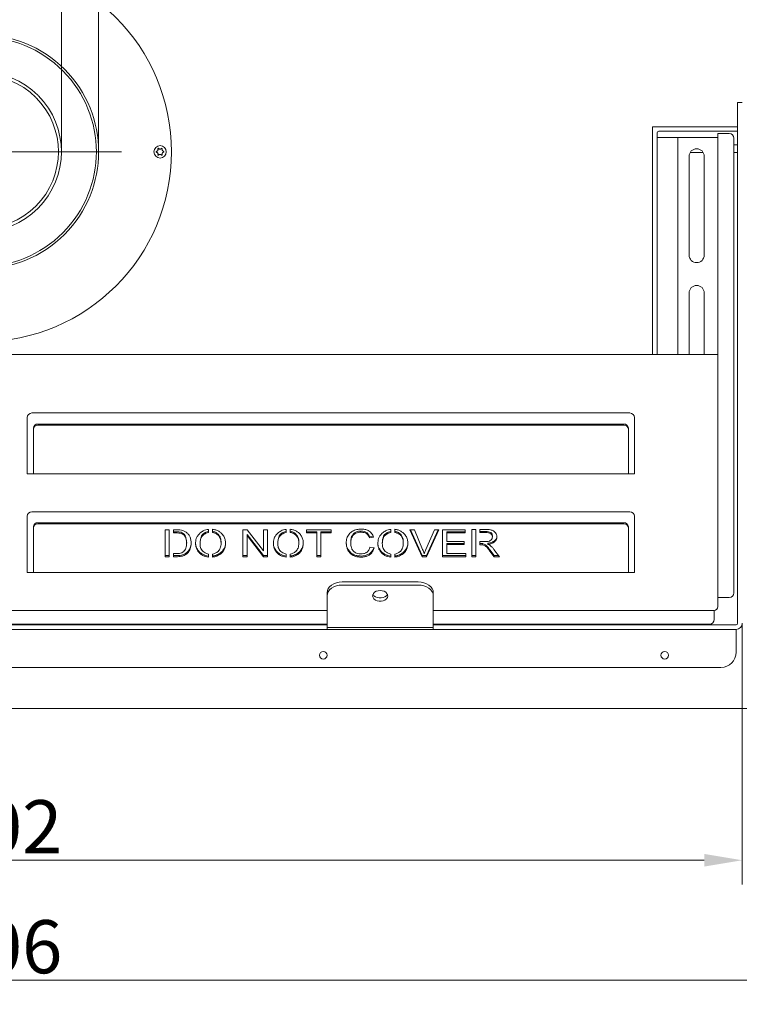
# Model space of a CAD drawing. Extents: x -3642 to -1173, y -1132 to 1307.
# Drawn here: x -2948 to -2474, y -1132 to -484 of the extents above; entities that cross this region are included whole.
import ezdxf

# ---------------------------------------------------------------- set-up
doc = ezdxf.new("R2010")
doc.units = 0
doc.header["$LTSCALE"] = 5
doc.layers.add('LAYER14', color=30, linetype='Continuous')
doc.layers.add('SLD-0', color=7, linetype='Continuous')
doc.styles.add('Brunner 2014', font='arial.ttf', dxfattribs={"height": 35})
doc.dimstyles.new('Brunner 2014', dxfattribs={"dimscale": 5, "dimtxt": 35, "dimasz": 5, "dimexe": 3.175, "dimexo": 0, "dimgap": 0.762, "dimtad": 1, "dimdec": 0, "dimrnd": 1e-08, "dimtxsty": 'Brunner 2014', "dimcen": 0.09, "dimdle": 10, "dimclrd": 7, "dimclre": 7, "dimclrt": 7, "dimadec": 1, "dimazin": 2, "dimtfac": 0.666667, "dimtdec": 0, "dimtmove": 0, "dimatfit": 3, "dimldrblk": 'Filled-1', "dimfxl": 1, "dimtolj": 1, "dimlwd": 5, "dimlwe": 5, "dimarcsym": 0})

# ---------------------------------------------------------------- blocks, each defined once
blk = doc.blocks.new('*D72')
at = {"layer": 'Defpoints', "color": 0, "lineweight": 5, "transparency": 16777216}
for p in [(-2920.49, -318.79), (-3025.49, -570.77), (-2920.49, -570.77)]:
    blk.add_point(p, dxfattribs=at)
at = {"layer": 'SLD-0', "color": 7, "linetype": 'Continuous', "lineweight": 5, "transparency": 16777216}
for p, q in [((-3025.49, -570.77), (-3025.49, -302.91)), ((-2920.49, -570.77), (-2920.49, -302.91)), ((-3000.49, -318.79), (-2945.49, -318.79)), ((-2920.49, -318.79), (-2608.32, -318.79))]:
    blk.add_line(p, q, dxfattribs=at)
at = {"layer": 'SLD-0', "color": 7, "lineweight": 5, "transparency": 16777216}
for points in [[(-3000.49, -314.62), (-3000.49, -322.95), (-3025.49, -318.79)], [(-2945.49, -314.62), (-2945.49, -322.95), (-2920.49, -318.79)]]:
    blk.add_solid(points, dxfattribs=at)
at = {"layer": 'SLD-0', "color": 7, "lineweight": 5, "transparency": 16777216, "insert": (-2736.37, -277.28), "char_height": 35, "attachment_point": 2, "style": 'Brunner 2014'}
blk.add_mtext('\\A1;%%c100/%%c130', dxfattribs=at)
blk = doc.blocks.new('Filled-1')
at = {"color": 0}
for p, q in [((0, 0), (-1, 0.167)), ((-1, 0.167), (-1, -0.167)), ((-1, 0), (0, 0)), ((-1, -0.167), (0, 0))]:
    blk.add_line(p, q, dxfattribs=at)
at = {"color": 0, "flags": 128}
blk.add_lwpolyline([(-1, -0.167), (0, 0), (-1, 0.167), (-1, -0.167)], dxfattribs=at)
at = {"color": 0}
blk.add_solid([(-1, -0.167), (0, 0), (-1, 0.167), (-1, -0.167)], dxfattribs=at)
blk = doc.blocks.new('*D73')
at = {"layer": 'Defpoints', "color": 0, "lineweight": 5, "transparency": 16777216}
for p in [(-2895.99, -246.8), (-3049.99, -570.77), (-2895.99, -570.77)]:
    blk.add_point(p, dxfattribs=at)
at = {"layer": 'SLD-0', "color": 7, "linetype": 'Continuous', "lineweight": 5, "transparency": 16777216}
for p, q in [((-3049.99, -570.77), (-3049.99, -230.93)), ((-2895.99, -570.77), (-2895.99, -230.93)), ((-3024.99, -246.8), (-2920.99, -246.8)), ((-2895.99, -246.8), (-2606.41, -246.8))]:
    blk.add_line(p, q, dxfattribs=at)
at = {"layer": 'SLD-0', "color": 7, "lineweight": 5, "transparency": 16777216}
for points in [[(-3024.99, -242.64), (-3024.99, -250.97), (-3049.99, -246.8)], [(-2920.99, -242.64), (-2920.99, -250.97), (-2895.99, -246.8)]]:
    blk.add_solid(points, dxfattribs=at)
at = {"layer": 'SLD-0', "color": 7, "lineweight": 5, "transparency": 16777216, "insert": (-2734.46, -205.29), "char_height": 35, "attachment_point": 2, "style": 'Brunner 2014'}
blk.add_mtext('\\A1;%%c150/%%c200', dxfattribs=at)
blk = doc.blocks.new('*D75')
at = {"layer": 'Defpoints', "color": 0, "lineweight": 5, "transparency": 16777216}
for p in [(-3525.99, -936.27), (-2419.99, -936.27), (-2419.99, -1116.26)]:
    blk.add_point(p, dxfattribs=at)
at = {"layer": 'LAYER14', "color": 7, "linetype": 'Continuous', "lineweight": 5, "transparency": 16777216}
for p, q in [((-3525.99, -936.27), (-3525.99, -1132.14)), ((-2419.99, -936.27), (-2419.99, -1132.14)), ((-3500.99, -1116.26), (-2444.99, -1116.26))]:
    blk.add_line(p, q, dxfattribs=at)
at = {"layer": 'LAYER14', "color": 7, "lineweight": 5, "transparency": 16777216}
for points in [[(-3500.99, -1112.09), (-3500.99, -1120.43), (-3525.99, -1116.26)], [(-2444.99, -1112.09), (-2444.99, -1120.43), (-2419.99, -1116.26)]]:
    blk.add_solid(points, dxfattribs=at)
at = {"layer": 'LAYER14', "color": 30, "lineweight": 5, "transparency": 16777216, "insert": (-2972.9, -1076.71), "char_height": 35, "attachment_point": 2, "style": 'Brunner 2014'}
blk.add_mtext('\\A1;1106', dxfattribs=at)
blk = doc.blocks.new('*D76')
at = {"layer": 'Defpoints', "color": 0, "lineweight": 5, "transparency": 16777216}
for p in [(-3473.99, -881.27), (-2471.99, -881.27), (-2471.99, -1037.27)]:
    blk.add_point(p, dxfattribs=at)
at = {"layer": 'SLD-0', "color": 7, "linetype": 'Continuous', "lineweight": 5, "transparency": 16777216}
for p, q in [((-3473.99, -881.27), (-3473.99, -1053.14)), ((-2471.99, -881.27), (-2471.99, -1053.14)), ((-3448.99, -1037.27), (-2496.99, -1037.27))]:
    blk.add_line(p, q, dxfattribs=at)
at = {"layer": 'SLD-0', "color": 7, "lineweight": 5, "transparency": 16777216}
for points in [[(-3448.99, -1033.1), (-3448.99, -1041.43), (-3473.99, -1037.27)], [(-2496.99, -1033.1), (-2496.99, -1041.43), (-2471.99, -1037.27)]]:
    blk.add_solid(points, dxfattribs=at)
at = {"layer": 'SLD-0', "color": 7, "lineweight": 5, "transparency": 16777216, "insert": (-2972.9, -997.72), "char_height": 35, "attachment_point": 2, "style": 'Brunner 2014'}
blk.add_mtext('\\A1;1002', dxfattribs=at)
blk = doc.blocks.new('*D78')
at = {"layer": 'Defpoints', "color": 0, "lineweight": 5, "transparency": 16777216}
for p in [(-2955.99, -402.27), (-2420.99, -937.27), (-2251.06, -937.27)]:
    blk.add_point(p, dxfattribs=at)
at = {"layer": 'SLD-0', "color": 7, "linetype": 'Continuous', "lineweight": 5, "transparency": 16777216}
for p, q in [((-2955.99, -402.27), (-2235.18, -402.27)), ((-2251.06, -427.27), (-2251.06, -912.27)), ((-2420.99, -937.27), (-2235.18, -937.27))]:
    blk.add_line(p, q, dxfattribs=at)
at = {"layer": 'SLD-0', "color": 7, "lineweight": 5, "transparency": 16777216}
for points in [[(-2255.22, -427.27), (-2246.89, -427.27), (-2251.06, -402.27)], [(-2255.22, -912.27), (-2246.89, -912.27), (-2251.06, -937.27)]]:
    blk.add_solid(points, dxfattribs=at)
at = {"layer": 'SLD-0', "color": 7, "lineweight": 5, "transparency": 16777216, "insert": (-2290.63, -659.12), "char_height": 35, "attachment_point": 2, "rotation": 90, "style": 'Brunner 2014'}
blk.add_mtext('\\A1;535', dxfattribs=at)
blk = doc.blocks.new('*D79')
at = {"layer": 'Defpoints', "color": 0, "lineweight": 5, "transparency": 16777216}
for p in [(-2456.81, -173.99), (-3489.17, -495.88), (-2456.81, -495.88)]:
    blk.add_point(p, dxfattribs=at)
at = {"layer": 'SLD-0', "color": 7, "linetype": 'Continuous', "lineweight": 5, "transparency": 16777216}
for p, q in [((-3489.17, -495.88), (-3489.17, -158.12)), ((-2456.81, -495.88), (-2456.81, -158.12)), ((-3464.17, -173.99), (-2481.81, -173.99))]:
    blk.add_line(p, q, dxfattribs=at)
at = {"layer": 'SLD-0', "color": 7, "lineweight": 5, "transparency": 16777216}
for points in [[(-3464.17, -169.82), (-3464.17, -178.16), (-3489.17, -173.99)], [(-2481.81, -169.82), (-2481.81, -178.16), (-2456.81, -173.99)]]:
    blk.add_solid(points, dxfattribs=at)
at = {"layer": 'SLD-0', "color": 7, "lineweight": 5, "transparency": 16777216, "insert": (-2972.08, -134.42), "char_height": 35, "attachment_point": 2, "style": 'Brunner 2014'}
blk.add_mtext('\\A1;1032', dxfattribs=at)

msp = doc.modelspace()

# ---------------------------------------------------------------- linework, layer by layer
at = {"color": 7, "linetype": 'Continuous', "lineweight": 5}
for p, q in [((-2474.99, -548.27), (-2474.99, -538.27)), ((-2474.99, -538.27), (-2471.99, -538.27)), ((-2474.99, -548.27), (-2474.99, -579.68)), ((-2530.99, -557.27), (-2530.99, -554.27)), ((-2530.99, -554.27), (-2520.99, -554.27)), ((-2530.99, -703.27), (-2530.99, -557.27)), ((-2481.28, -557.27), (-2526.99, -557.27)), ((-2481.28, -554.27), (-2520.99, -554.27)), ((-2481.28, -554.27), (-2476.28, -554.27)), ((-2476.28, -557.27), (-2481.28, -557.27)), ((-2474.99, -554.27), (-2476.28, -554.27)), ((-2474.99, -557.27), (-2476.28, -557.27)), ((-2527.99, -703.27), (-2527.99, -558.27)), ((-2527.99, -561.27), (-2526.49, -561.27)), ((-2526.49, -561.27), (-2525.49, -561.27)), ((-2525.49, -561.27), (-2516.99, -561.27)), ((-2516.99, -561.27), (-2514.49, -561.27)), ((-2514.49, -561.27), (-2514.49, -704.27)), ((-2514.49, -561.27), (-2513.49, -561.27)), ((-2513.49, -561.27), (-2490.49, -561.27)), ((-2490.49, -561.27), (-2489.49, -561.27)), ((-2489.49, -561.27), (-2487.99, -561.27)), ((-2487.99, -558.77), (-2486.49, -558.77)), ((-2487.99, -561.77), (-2487.99, -558.77)), ((-2487.99, -870.09), (-2487.99, -561.77)), ((-2486.49, -558.77), (-2485.49, -558.77)), ((-2485.49, -558.77), (-2480.49, -558.77)), ((-2477.49, -861.27), (-2477.49, -561.77)), ((-2506.99, -573.77), (-2506.99, -638.77)), ((-2496.99, -638.77), (-2496.99, -573.77)), ((-2474.99, -589.57), (-2474.99, -579.68)), ((-2474.99, -589.57), (-2474.99, -606.97)), ((-2474.99, -616.85), (-2474.99, -606.97)), ((-2474.99, -616.85), (-2474.99, -881.27)), ((-2506.99, -663.77), (-2506.99, -704.27)), ((-2496.99, -704.27), (-2496.99, -663.77)), ((-2487.99, -704.27), (-3457.99, -704.27)), ((-2530.99, -704.27), (-2530.99, -703.27)), ((-2527.99, -703.27), (-2527.99, -704.27)), ((-2545.99, -742.77), (-2939.99, -742.77)), ((-2942.99, -745.77), (-2942.99, -782.77)), ((-2935.99, -750.05), (-2549.99, -750.05)), ((-2935.99, -750.8), (-2549.99, -750.8)), ((-2542.99, -782.77), (-2542.99, -745.77)), ((-2938.99, -753.4), (-2938.99, -752.65)), ((-2938.99, -782.27), (-2938.99, -753.4)), ((-2546.99, -752.65), (-2546.99, -753.4)), ((-2546.99, -753.4), (-2546.99, -782.27)), ((-2942.99, -782.77), (-2938.99, -782.77)), ((-2938.99, -782.27), (-2938.99, -782.77)), ((-2938.99, -782.77), (-2546.99, -782.77)), ((-2546.99, -782.77), (-2546.99, -782.27)), ((-2546.99, -782.77), (-2542.99, -782.77)), ((-2545.99, -807.77), (-2939.99, -807.77)), ((-2942.99, -810.77), (-2942.99, -847.77)), ((-2935.99, -815.05), (-2549.99, -815.05)), ((-2935.99, -815.8), (-2549.99, -815.8)), ((-2542.99, -847.77), (-2542.99, -810.77)), ((-2938.99, -818.4), (-2938.99, -817.65)), ((-2938.99, -847.27), (-2938.99, -818.4)), ((-2849.46, -819.66), (-2852.13, -819.66)), ((-2852.13, -819.66), (-2852.13, -837.46)), ((-2849.46, -837.46), (-2849.46, -819.66)), ((-2845.09, -819.66), (-2846.68, -819.66)), ((-2846.68, -819.66), (-2846.68, -821.74)), ((-2846.68, -820.99), (-2845.16, -820.99)), ((-2846.68, -821.74), (-2845.16, -821.74)), ((-2823.59, -821.52), (-2823.59, -819.43)), ((-2820.95, -819.33), (-2820.95, -821.41)), ((-2798.11, -819.66), (-2800.9, -819.66)), ((-2800.9, -819.66), (-2800.9, -837.46)), ((-2798.23, -822.71), (-2798.23, -823.46)), ((-2798.23, -822.71), (-2787.41, -836.71)), ((-2787.29, -833.63), (-2798.11, -819.66)), ((-2784.62, -819.66), (-2787.29, -819.66)), ((-2787.29, -819.66), (-2787.29, -833.63)), ((-2784.62, -837.46), (-2784.62, -819.66)), ((-2772.36, -821.52), (-2772.36, -819.43)), ((-2769.72, -819.33), (-2769.72, -821.41)), ((-2742.84, -819.66), (-2759.13, -819.66)), ((-2759.13, -819.66), (-2759.13, -821.74)), ((-2759.13, -820.99), (-2752.33, -820.99)), ((-2759.13, -821.74), (-2752.33, -821.74)), ((-2752.33, -820.99), (-2752.33, -821.74)), ((-2752.33, -821.74), (-2752.33, -837.46)), ((-2749.66, -820.99), (-2749.66, -821.74)), ((-2749.66, -820.99), (-2742.84, -820.99)), ((-2749.66, -837.46), (-2749.66, -821.74)), ((-2749.66, -821.74), (-2742.84, -821.74)), ((-2742.84, -821.74), (-2742.84, -819.66)), ((-2703.52, -821.52), (-2703.52, -819.43)), ((-2700.87, -819.33), (-2700.87, -821.41)), ((-2687.88, -819.66), (-2690.85, -819.66)), ((-2690.85, -819.66), (-2682.82, -837.46)), ((-2690.51, -819.66), (-2682.82, -836.71)), ((-2682.52, -832.59), (-2687.88, -819.66)), ((-2674.74, -819.66), (-2680.32, -832.59)), ((-2680.04, -837.46), (-2671.96, -819.66)), ((-2680.04, -836.71), (-2672.3, -819.66)), ((-2671.96, -819.66), (-2674.74, -819.66)), ((-2654.48, -819.66), (-2669.35, -819.66)), ((-2669.35, -819.66), (-2669.35, -837.46)), ((-2666.68, -820.99), (-2666.68, -821.74)), ((-2666.68, -820.99), (-2654.48, -820.99)), ((-2666.68, -827.29), (-2666.68, -821.74)), ((-2666.68, -821.74), (-2654.48, -821.74)), ((-2654.48, -821.74), (-2654.48, -819.66)), ((-2647.46, -819.43), (-2650.13, -819.43)), ((-2650.13, -819.43), (-2650.13, -837.46)), ((-2647.46, -837.46), (-2647.46, -819.43)), ((-2641.06, -819.43), (-2644.77, -819.43)), ((-2644.77, -819.43), (-2644.77, -821.51)), ((-2644.77, -820.76), (-2640.94, -820.76)), ((-2644.77, -821.51), (-2640.94, -821.51)), ((-2546.99, -817.65), (-2546.99, -818.4)), ((-2546.99, -818.4), (-2546.99, -847.27)), ((-2798.23, -837.46), (-2798.23, -823.46)), ((-2798.23, -823.46), (-2787.41, -837.46)), ((-2717.52, -824.24), (-2715.2, -823.77)), ((-2717.52, -824.24), (-2717.52, -824.99)), ((-2717.52, -824.99), (-2714.85, -824.45)), ((-2655.27, -827.29), (-2666.68, -827.29)), ((-2666.68, -828.62), (-2666.68, -829.37)), ((-2666.68, -828.62), (-2655.27, -828.62)), ((-2666.68, -835.38), (-2666.68, -829.37)), ((-2666.68, -829.37), (-2655.27, -829.37)), ((-2655.27, -829.37), (-2655.27, -827.29)), ((-2641.6, -827.43), (-2644.77, -827.43)), ((-2644.77, -827.43), (-2644.77, -829.48)), ((-2644.77, -828.73), (-2644.3, -828.73)), ((-2644.77, -829.48), (-2644.3, -829.48)), ((-2639.52, -828.52), (-2639.52, -829.27)), ((-2636.52, -823.66), (-2636.52, -824.41)), ((-2845.06, -835.38), (-2846.68, -835.38)), ((-2846.68, -835.38), (-2846.68, -837.46)), ((-2823.59, -837.69), (-2823.59, -835.65)), ((-2820.95, -835.63), (-2820.95, -837.65)), ((-2772.36, -837.69), (-2772.36, -835.65)), ((-2769.72, -835.63), (-2769.72, -837.65)), ((-2714.47, -831.66), (-2717.21, -831.06)), ((-2703.52, -837.69), (-2703.52, -835.65)), ((-2700.87, -835.63), (-2700.87, -837.65)), ((-2654.03, -835.38), (-2666.68, -835.38)), ((-2654.03, -837.46), (-2654.03, -835.38)), ((-2638.17, -832.95), (-2635.42, -836.66)), ((-2638.17, -833.7), (-2635.42, -837.41)), ((-2631.91, -837.41), (-2635.57, -832.55)), ((-2852.13, -836.71), (-2849.46, -836.71)), ((-2852.13, -837.46), (-2849.46, -837.46)), ((-2846.68, -836.71), (-2844.78, -836.71)), ((-2846.68, -837.46), (-2844.78, -837.46)), ((-2800.9, -836.71), (-2798.23, -836.71)), ((-2800.9, -837.46), (-2798.23, -837.46)), ((-2787.41, -836.71), (-2787.41, -837.46)), ((-2787.41, -836.71), (-2784.62, -836.71)), ((-2787.41, -837.46), (-2784.62, -837.46)), ((-2752.33, -836.71), (-2749.66, -836.71)), ((-2752.33, -837.46), (-2749.66, -837.46)), ((-2682.82, -836.71), (-2682.82, -837.46)), ((-2682.82, -836.71), (-2680.04, -836.71)), ((-2682.82, -837.46), (-2680.04, -837.46)), ((-2680.04, -836.71), (-2680.04, -837.46)), ((-2669.35, -836.71), (-2654.03, -836.71)), ((-2669.35, -837.46), (-2654.03, -837.46)), ((-2650.13, -836.71), (-2647.46, -836.71)), ((-2650.13, -837.46), (-2647.46, -837.46)), ((-2635.42, -836.66), (-2635.42, -837.41)), ((-2635.42, -836.66), (-2632.48, -836.66)), ((-2635.42, -837.41), (-2631.91, -837.41)), ((-2942.99, -847.77), (-2938.99, -847.77)), ((-2938.99, -847.27), (-2938.99, -847.77)), ((-2938.99, -847.77), (-2546.99, -847.77)), ((-2546.99, -847.77), (-2546.99, -847.27)), ((-2546.99, -847.77), (-2542.99, -847.77)), ((-2685.49, -853.98), (-2735.49, -853.98)), ((-2745.49, -863.18), (-2745.49, -861.05)), ((-2685.49, -856.1), (-2735.49, -856.1)), ((-2675.49, -861.05), (-2675.49, -863.18)), ((-2745.49, -863.18), (-2745.49, -884.1)), ((-2675.49, -884.1), (-2675.49, -863.18)), ((-2486.49, -864.27), (-2487.99, -864.27)), ((-2486.49, -864.27), (-2485.49, -864.27)), ((-2485.49, -864.27), (-2480.49, -864.27)), ((-2745.49, -872.77), (-3200.49, -872.77)), ((-2490.49, -872.77), (-2675.49, -872.77)), ((-2490.49, -873.77), (-2490.49, -872.77)), ((-2490.49, -873.77), (-2490.49, -878.77)), ((-2487.99, -870.27), (-2487.99, -870.09)), ((-2745.49, -881.77), (-3200.49, -881.77)), ((-2802.76, -882.27), (-3143.22, -882.27)), ((-2802.76, -885.27), (-3143.22, -885.27)), ((-2802.76, -882.27), (-2793.25, -882.27)), ((-2793.25, -885.27), (-2802.76, -885.27)), ((-2745.49, -882.27), (-2793.25, -882.27)), ((-2745.49, -885.27), (-2793.25, -885.27)), ((-2675.49, -884.1), (-2745.49, -884.1)), ((-2745.49, -885.27), (-2745.49, -884.1)), ((-2675.49, -885.27), (-2745.49, -885.27)), ((-2493.49, -881.77), (-2675.49, -881.77)), ((-2627.74, -882.27), (-2675.49, -882.27)), ((-2675.49, -884.1), (-2675.49, -885.27)), ((-2627.74, -885.27), (-2675.49, -885.27)), ((-2627.74, -882.27), (-2618.22, -882.27)), ((-2618.22, -885.27), (-2627.74, -885.27)), ((-2475.99, -882.27), (-2618.22, -882.27)), ((-2475.99, -885.27), (-2618.22, -885.27)), ((-2475.99, -886.27), (-2475.99, -885.27)), ((-2475.99, -900.27), (-2475.99, -886.27)), ((-2485.99, -910.27), (-3459.99, -910.27))]:
    msp.add_line(p, q, dxfattribs=at)
at = {"color": 7, "linetype": 'Continuous', "lineweight": 5, "flags": 128}
for points in [[(-2745.49, -861.05), (-2745.3, -859.67), (-2744.73, -858.35), (-2743.81, -857.13), (-2742.56, -856.05), (-2741.05, -855.18), (-2739.32, -854.52), (-2737.44, -854.12), (-2735.49, -853.98)], [(-2685.49, -853.98), (-2683.54, -854.12), (-2681.67, -854.52), (-2679.94, -855.18), (-2678.42, -856.05), (-2677.18, -857.13), (-2676.25, -858.35), (-2675.69, -859.67), (-2675.49, -861.05)], [(-2735.49, -856.1), (-2737.44, -856.24), (-2739.32, -856.64), (-2741.05, -857.3), (-2742.56, -858.18), (-2743.81, -859.25), (-2744.73, -860.47), (-2745.3, -861.8), (-2745.49, -863.18)], [(-2710.49, -859.64), (-2711.84, -859.77), (-2713.09, -860.15), (-2714.15, -860.76), (-2714.93, -861.55), (-2715.39, -862.46), (-2715.48, -863.42), (-2715.2, -864.36), (-2714.58, -865.21), (-2713.65, -865.92), (-2712.48, -866.42), (-2711.17, -866.68), (-2709.81, -866.68), (-2708.5, -866.42), (-2707.34, -865.92), (-2706.41, -865.21), (-2705.78, -864.36), (-2705.5, -863.42), (-2705.6, -862.46), (-2706.05, -861.55), (-2706.84, -860.76), (-2707.89, -860.15), (-2709.14, -859.77), (-2710.49, -859.64)], [(-2715.26, -862.12), (-2715.2, -862.24), (-2714.58, -863.09), (-2713.65, -863.8), (-2712.48, -864.3), (-2711.17, -864.56), (-2709.81, -864.56), (-2708.5, -864.3), (-2707.34, -863.8), (-2706.41, -863.09), (-2705.78, -862.24), (-2705.72, -862.12)], [(-2675.49, -863.18), (-2675.69, -861.8), (-2676.25, -860.47), (-2677.18, -859.25), (-2678.42, -858.18), (-2679.94, -857.3), (-2681.67, -856.64), (-2683.54, -856.24), (-2685.49, -856.1)]]:
    msp.add_lwpolyline(points, dxfattribs=at)
at = {"color": 7, "linetype": 'Continuous', "lineweight": 5}
for centre, radius in [((-2972.99, -570.77), 125), ((-2855.49, -570.77), 4.1), ((-2747.99, -902.27), 2.5), ((-2522.99, -902.27), 2.5)]:
    msp.add_circle(centre, radius, dxfattribs=at)
for centre, radius, start, end in [((-2972.99, -570.77), 77, 135.07589, 134.92411), ((-2972.99, -570.77), 75.5, 135.07589, 134.92411), ((-2972.99, -570.77), 52.5, 45.11346, 44.88654), ((-2972.99, -570.77), 50.5, 45.11346, 44.88654), ((-2526.99, -558.27), 1, 90, 180), ((-2480.49, -561.77), 3, 0, 90), ((-2855.49, -570.77), 2.5, 174.14685, 185.85315), ((-2855.49, -570.77), 2.5, 114.14685, 125.85315), ((-2855.49, -570.77), 2.5, 54.14685, 65.85315), ((-2855.49, -570.77), 2.5, 354.14685, 5.85315), ((-2501.99, -573.77), 5, 0, 180), ((-2855.49, -570.77), 2.5, 234.14685, 245.85315), ((-2855.49, -570.77), 2.5, 294.14685, 305.85315), ((-2501.99, -638.77), 5, 180, 0), ((-2501.99, -663.77), 5, 0, 180), ((-2939.99, -745.77), 3, 90, 180), ((-2545.99, -745.77), 3, 0, 90), ((-2936.18, -752.87), 2.82, 86.18874, 175.59805), ((-2936.18, -753.62), 2.82, 86.18874, 175.59805), ((-2549.81, -752.87), 2.82, 4.40195, 93.81126), ((-2549.81, -753.62), 2.82, 4.40195, 93.81126), ((-2939.99, -810.77), 3, 90, 180), ((-2545.99, -810.77), 3, 0, 90), ((-2936.18, -817.87), 2.82, 86.18874, 175.59805), ((-2936.18, -818.62), 2.82, 86.18874, 175.59805), ((-2549.81, -817.87), 2.82, 4.40195, 93.81126), ((-2549.81, -818.62), 2.82, 4.40195, 93.81126), ((-2480.49, -861.27), 3, 270, 0), ((-2490.49, -870.27), 2.5, 270, 0), ((-2493.49, -878.77), 3, 270, 0), ((-2475.99, -881.27), 1, 270, 0), ((-2475.99, -881.27), 4, 270, 0), ((-2485.99, -900.27), 10, 270, 0)]:
    msp.add_arc(centre, radius, start, end, dxfattribs=at)
at = {"lineweight": 5}
for centre, radius, start, end in [((-2850.93, -828.42), 12.95, 360, 21.51523), ((-2844.65, -828.03), 9.61, 338.44011, 357.4009), ((-2825.85, -828.8), 6.27, 180, 216.44129), ((-2814.92, -828.84), 14.26, 159.83984, 180), ((-2819.03, -828.55), 6.66, 328.76272, 0), ((-2774.61, -828.8), 6.27, 180, 216.44129), ((-2757.72, -829.91), 20.26, 162.84318, 176.99666), ((-2767.79, -828.55), 6.66, 328.76272, 0), ((-2725, -828.32), 7.86, 180, 210.99346), ((-2708.92, -829.38), 21.03, 165.58935, 177.05119), ((-2705.77, -828.8), 6.27, 180, 216.44129), ((-2697.11, -828.38), 11.97, 158.1707, 180), ((-2698.95, -828.55), 6.66, 328.76272, 0)]:
    msp.add_arc(centre, radius, start, end, dxfattribs=at)
at = {"color": 7, "linetype": 'Continuous', "lineweight": 5}
for points, knots in [([(-2856.96, -568.74), (-2856.91, -568.87), (-2856.82, -569.13), (-2856.85, -569.56), (-2857.01, -569.95), (-2857.28, -570.25), (-2857.62, -570.45), (-2857.86, -570.49), (-2857.98, -570.51)], [0, 0, 0, 0, 0.17621, 0.352873, 0.521243, 0.683292, 0.84595, 1, 1, 1, 1]), ([(-2854.47, -568.49), (-2854.56, -568.59), (-2854.74, -568.8), (-2855.13, -568.99), (-2855.54, -569.04), (-2855.94, -568.96), (-2856.28, -568.77), (-2856.44, -568.58), (-2856.52, -568.49)], [0, 0, 0, 0, 0.176201, 0.352865, 0.521235, 0.683284, 0.845942, 1, 1, 1, 1]), ([(-2853.01, -570.51), (-2853.14, -570.49), (-2853.41, -570.44), (-2853.77, -570.19), (-2854.02, -569.86), (-2854.15, -569.48), (-2854.16, -569.09), (-2854.07, -568.85), (-2854.03, -568.74)], [0, 0, 0, 0, 0.176218, 0.352881, 0.52125, 0.683299, 0.845957, 1, 1, 1, 1]), ([(-2857.98, -571.02), (-2857.84, -571.05), (-2857.57, -571.1), (-2857.22, -571.34), (-2856.97, -571.67), (-2856.84, -572.06), (-2856.83, -572.45), (-2856.92, -572.68), (-2856.96, -572.79)], [0, 0, 0, 0, 0.176218, 0.352881, 0.52125, 0.683299, 0.845957, 1, 1, 1, 1]), ([(-2856.52, -573.05), (-2856.43, -572.94), (-2856.25, -572.73), (-2855.86, -572.55), (-2855.44, -572.5), (-2855.05, -572.58), (-2854.71, -572.77), (-2854.55, -572.96), (-2854.47, -573.05)], [0, 0, 0, 0, 0.176201, 0.352865, 0.521235, 0.683284, 0.845942, 1, 1, 1, 1]), ([(-2854.03, -572.79), (-2854.07, -572.66), (-2854.17, -572.4), (-2854.13, -571.98), (-2853.97, -571.59), (-2853.7, -571.29), (-2853.37, -571.09), (-2853.12, -571.04), (-2853.01, -571.02)], [0, 0, 0, 0, 0.17621, 0.352873, 0.521243, 0.683292, 0.84595, 1, 1, 1, 1]), ([(-2845.16, -820.99), (-2844.49, -820.99), (-2843.29, -820.99), (-2842.13, -821.23), (-2841.61, -821.33)], [0, 0, 0, 0, 0.560376, 1, 1, 1, 1]), ([(-2845.16, -821.74), (-2844.49, -821.74), (-2843.29, -821.74), (-2842.13, -821.98), (-2841.61, -822.08)], [0, 0, 0, 0, 0.560376, 1, 1, 1, 1]), ([(-2841.43, -819.9), (-2842.11, -819.82), (-2843.33, -819.67), (-2844.55, -819.66), (-2845.09, -819.66)], [0, 0, 0, 0, 0.559764, 1, 1, 1, 1]), ([(-2841.61, -821.33), (-2841.13, -821.55), (-2840.17, -821.98), (-2839.27, -822.87), (-2838.98, -823.49), (-2838.89, -823.68)], [0, 0, 0, 0, 0.411029, 0.821699, 1, 1, 1, 1]), ([(-2841.61, -822.08), (-2841.13, -822.3), (-2840.16, -822.73), (-2839.11, -823.84), (-2838.43, -825.22), (-2838.04, -826.77), (-2838, -827.87), (-2837.99, -828.42)], [0, 0, 0, 0, 0.186425, 0.372688, 0.5594, 0.779623, 1, 1, 1, 1]), ([(-2838.41, -821.2), (-2838.93, -820.88), (-2839.85, -820.29), (-2840.95, -820.02), (-2841.43, -819.9)], [0, 0, 0, 0, 0.559654, 1, 1, 1, 1]), ([(-2835.05, -828.46), (-2835.09, -827.71), (-2835.15, -826.19), (-2835.83, -824.16), (-2836.91, -822.43), (-2837.91, -821.61), (-2838.41, -821.2)], [0, 0, 0, 0, 0.280207, 0.560158, 0.780085, 1, 1, 1, 1]), ([(-2829.24, -821.87), (-2829.77, -822.41), (-2830.82, -823.49), (-2831.91, -825.87), (-2832.04, -827.69), (-2832.12, -828.8)], [0, 0, 0, 0, 0.2799868, 0.5601453, 1, 1, 1, 1]), ([(-2823.59, -819.43), (-2824.19, -819.52), (-2825.37, -819.71), (-2827.36, -820.44), (-2828.53, -821.33), (-2829.24, -821.87)], [0, 0, 0, 0, 0.280291, 0.560575, 1, 1, 1, 1]), ([(-2829.18, -828.84), (-2829.16, -828.27), (-2829.13, -827.12), (-2828.76, -825.54), (-2828.14, -824.14), (-2827.46, -823.45), (-2827.11, -823.11)], [0, 0, 0, 0, 0.280258, 0.560332, 0.780311, 1, 1, 1, 1]), ([(-2828.31, -823.93), (-2828.23, -823.76), (-2827.97, -823.17), (-2827.47, -822.69), (-2827.11, -822.36)], [0, 0, 0, 0, 0.2855142, 1, 1, 1, 1]), ([(-2827.11, -822.36), (-2826.52, -821.95), (-2825.47, -821.21), (-2824.17, -820.9), (-2823.59, -820.77)], [0, 0, 0, 0, 0.559785, 1, 1, 1, 1]), ([(-2827.11, -823.11), (-2826.52, -822.7), (-2825.47, -821.96), (-2824.17, -821.65), (-2823.59, -821.52)], [0, 0, 0, 0, 0.559785, 1, 1, 1, 1]), ([(-2812.37, -828.55), (-2812.41, -827.74), (-2812.5, -826.12), (-2813.48, -823.81), (-2814.97, -821.94), (-2816.82, -820.6), (-2818.78, -819.69), (-2820.23, -819.45), (-2820.95, -819.33)], [0, 0, 0, 0, 0.186702, 0.373351, 0.559858, 0.706566, 0.853275, 1, 1, 1, 1]), ([(-2820.95, -820.66), (-2820.3, -820.82), (-2818.98, -821.14), (-2817.36, -822.27), (-2816.14, -823.82), (-2815.41, -825.61), (-2815.36, -826.88), (-2815.31, -828.55)], [0, 0, 0, 0, 0.19339, 0.386832, 0.580457, 0.808716, 1, 1, 1, 1]), ([(-2820.95, -821.41), (-2820.3, -821.57), (-2818.98, -821.89), (-2817.36, -823.02), (-2816.14, -824.57), (-2815.41, -826.36), (-2815.36, -827.63), (-2815.31, -828.55)], [0, 0, 0, 0, 0.19339, 0.386832, 0.580457, 0.808716, 1, 1, 1, 1]), ([(-2778.01, -821.87), (-2778.53, -822.41), (-2779.59, -823.49), (-2780.68, -825.87), (-2780.8, -827.69), (-2780.88, -828.8)], [0, 0, 0, 0, 0.279987, 0.560145, 1, 1, 1, 1]), ([(-2772.36, -819.43), (-2772.95, -819.52), (-2774.13, -819.71), (-2776.13, -820.44), (-2777.3, -821.33), (-2778.01, -821.87)], [0, 0, 0, 0, 0.280291, 0.560575, 1, 1, 1, 1]), ([(-2777.95, -828.84), (-2777.93, -828.27), (-2777.9, -827.12), (-2777.53, -825.54), (-2776.91, -824.14), (-2776.22, -823.45), (-2775.88, -823.11)], [0, 0, 0, 0, 0.2802575, 0.5603323, 0.7803111, 1, 1, 1, 1]), ([(-2777.07, -823.93), (-2777, -823.76), (-2776.74, -823.17), (-2776.24, -822.69), (-2775.88, -822.36)], [0, 0, 0, 0, 0.2855142, 1, 1, 1, 1]), ([(-2775.88, -822.36), (-2775.29, -821.95), (-2774.23, -821.21), (-2772.93, -820.9), (-2772.36, -820.77)], [0, 0, 0, 0, 0.559785, 1, 1, 1, 1]), ([(-2775.88, -823.11), (-2775.29, -822.7), (-2774.23, -821.96), (-2772.93, -821.65), (-2772.36, -821.52)], [0, 0, 0, 0, 0.559785, 1, 1, 1, 1]), ([(-2761.14, -828.55), (-2761.18, -827.74), (-2761.27, -826.12), (-2762.24, -823.81), (-2763.74, -821.94), (-2765.59, -820.6), (-2767.55, -819.69), (-2769, -819.45), (-2769.72, -819.33)], [0, 0, 0, 0, 0.1867017, 0.3733513, 0.5598581, 0.7065657, 0.8532747, 1, 1, 1, 1]), ([(-2769.72, -820.66), (-2769.06, -820.82), (-2767.75, -821.14), (-2766.12, -822.27), (-2764.91, -823.82), (-2764.17, -825.61), (-2764.13, -826.88), (-2764.1, -828.21)], [0, 0, 0, 0, 0.19339, 0.386832, 0.580457, 0.808716, 1, 1, 1, 1]), ([(-2769.72, -821.41), (-2769.06, -821.57), (-2767.75, -821.89), (-2766.12, -823.02), (-2764.91, -824.57), (-2764.17, -826.36), (-2764.13, -827.63), (-2764.1, -828.21)], [0, 0, 0, 0, 0.19339, 0.386832, 0.580457, 0.808716, 1, 1, 1, 1]), ([(-2722.97, -819.2), (-2723.98, -819.26), (-2726.01, -819.37), (-2728.8, -820.54), (-2731.12, -822.5), (-2732.67, -825.21), (-2732.79, -827.28), (-2732.85, -828.32)], [0, 0, 0, 0, 0.186778, 0.373442, 0.560054, 0.7799, 1, 1, 1, 1]), ([(-2729.28, -824.15), (-2728.97, -823.55), (-2728.34, -822.35), (-2726.65, -821.17), (-2724.8, -820.6), (-2723.62, -820.55), (-2723.02, -820.53)], [0, 0, 0, 0, 0.279705, 0.559221, 0.779452, 1, 1, 1, 1]), ([(-2729.28, -824.9), (-2728.97, -824.3), (-2728.34, -823.1), (-2726.65, -821.92), (-2724.8, -821.35), (-2723.62, -821.3), (-2723.02, -821.28)], [0, 0, 0, 0, 0.279705, 0.559221, 0.779452, 1, 1, 1, 1]), ([(-2723.02, -820.53), (-2722.31, -820.57), (-2720.9, -820.66), (-2719.16, -821.59), (-2718.1, -822.89), (-2717.72, -823.79), (-2717.52, -824.24)], [0, 0, 0, 0, 0.2800132, 0.5590283, 0.7792833, 1, 1, 1, 1]), ([(-2723.02, -821.28), (-2722.31, -821.32), (-2720.9, -821.41), (-2719.16, -822.34), (-2718.1, -823.64), (-2717.72, -824.54), (-2717.52, -824.99)], [0, 0, 0, 0, 0.280013, 0.559028, 0.779283, 1, 1, 1, 1]), ([(-2714.85, -824.45), (-2715.2, -823.61), (-2715.91, -821.93), (-2718.08, -820.2), (-2720.55, -819.32), (-2722.16, -819.24), (-2722.97, -819.2)], [0, 0, 0, 0, 0.28, 0.559368, 0.779477, 1, 1, 1, 1]), ([(-2709.16, -821.87), (-2709.69, -822.41), (-2710.74, -823.49), (-2711.83, -825.87), (-2711.96, -827.69), (-2712.04, -828.8)], [0, 0, 0, 0, 0.279987, 0.560145, 1, 1, 1, 1]), ([(-2703.52, -819.43), (-2704.11, -819.52), (-2705.29, -819.71), (-2707.29, -820.44), (-2708.45, -821.33), (-2709.16, -821.87)], [0, 0, 0, 0, 0.2802909, 0.5605754, 1, 1, 1, 1]), ([(-2709.1, -828.84), (-2709.09, -828.27), (-2709.05, -827.12), (-2708.69, -825.54), (-2708.06, -824.14), (-2707.38, -823.45), (-2707.04, -823.11)], [0, 0, 0, 0, 0.280258, 0.560332, 0.780311, 1, 1, 1, 1]), ([(-2708.23, -823.93), (-2708.16, -823.76), (-2707.9, -823.17), (-2707.39, -822.69), (-2707.04, -822.36)], [0, 0, 0, 0, 0.285514, 1, 1, 1, 1]), ([(-2707.04, -822.36), (-2706.45, -821.95), (-2705.39, -821.21), (-2704.09, -820.9), (-2703.52, -820.77)], [0, 0, 0, 0, 0.559785, 1, 1, 1, 1]), ([(-2707.04, -823.11), (-2706.45, -822.7), (-2705.39, -821.96), (-2704.09, -821.65), (-2703.52, -821.52)], [0, 0, 0, 0, 0.559785, 1, 1, 1, 1]), ([(-2692.29, -828.55), (-2692.34, -827.74), (-2692.42, -826.12), (-2693.4, -823.81), (-2694.9, -821.94), (-2696.74, -820.6), (-2698.71, -819.69), (-2700.15, -819.45), (-2700.87, -819.33)], [0, 0, 0, 0, 0.186702, 0.373351, 0.559858, 0.706566, 0.853275, 1, 1, 1, 1]), ([(-2700.87, -820.66), (-2700.22, -820.82), (-2698.91, -821.14), (-2697.28, -822.27), (-2696.07, -823.82), (-2695.33, -825.61), (-2695.28, -826.88), (-2695.26, -828.21)], [0, 0, 0, 0, 0.19339, 0.386832, 0.580457, 0.808716, 1, 1, 1, 1]), ([(-2700.87, -821.41), (-2700.22, -821.57), (-2698.91, -821.89), (-2697.28, -823.02), (-2696.07, -824.57), (-2695.33, -826.36), (-2695.28, -827.63), (-2695.26, -828.21)], [0, 0, 0, 0, 0.1933898, 0.3868322, 0.580457, 0.8087164, 1, 1, 1, 1]), ([(-2634.49, -821.74), (-2634.91, -821.26), (-2635.77, -820.29), (-2637.65, -819.67), (-2639.41, -819.46), (-2640.51, -819.44), (-2641.06, -819.43)], [0, 0, 0, 0, 0.2791139, 0.558534, 0.7792107, 1, 1, 1, 1]), ([(-2640.94, -820.76), (-2640.36, -820.78), (-2639.19, -820.82), (-2637.65, -821.39), (-2636.67, -822.46), (-2636.57, -823.26), (-2636.52, -823.66)], [0, 0, 0, 0, 0.28127, 0.560419, 0.780154, 1, 1, 1, 1]), ([(-2640.94, -821.51), (-2640.36, -821.53), (-2639.19, -821.57), (-2637.65, -822.14), (-2636.67, -823.21), (-2636.57, -824.01), (-2636.52, -824.41)], [0, 0, 0, 0, 0.28127, 0.560419, 0.780154, 1, 1, 1, 1]), ([(-2633.59, -824.41), (-2633.63, -823.88), (-2633.72, -822.93), (-2634.25, -822.11), (-2634.49, -821.74)], [0, 0, 0, 0, 0.559709, 1, 1, 1, 1]), ([(-2837.99, -828.42), (-2838, -829), (-2838.04, -830.14), (-2838.41, -831.69), (-2839.02, -833.08), (-2839.69, -833.77), (-2840.03, -834.11)], [0, 0, 0, 0, 0.28024, 0.560284, 0.780306, 1, 1, 1, 1]), ([(-2839.01, -836.27), (-2838.28, -835.72), (-2836.82, -834.64), (-2835.7, -832.49), (-2835.12, -830.42), (-2835.07, -829.11), (-2835.05, -828.46)], [0, 0, 0, 0, 0.279505, 0.559256, 0.779573, 1, 1, 1, 1]), ([(-2832.12, -828.8), (-2832.05, -829.67), (-2831.92, -831.22), (-2831.21, -832.64), (-2830.89, -833.27)], [0, 0, 0, 0, 0.559677, 1, 1, 1, 1]), ([(-2827.2, -833.91), (-2827.56, -833.51), (-2828.3, -832.7), (-2829.04, -830.96), (-2829.13, -829.65), (-2829.18, -828.84)], [0, 0, 0, 0, 0.279964, 0.560072, 1, 1, 1, 1]), ([(-2817.35, -836.65), (-2816.49, -836.14), (-2814.76, -835.11), (-2813.28, -832.89), (-2812.48, -830.67), (-2812.41, -829.26), (-2812.37, -828.55)], [0, 0, 0, 0, 0.2795119, 0.5593083, 0.7795976, 1, 1, 1, 1]), ([(-2815.31, -828.55), (-2815.33, -829.08), (-2815.37, -830.15), (-2815.75, -831.6), (-2816.38, -832.87), (-2816.99, -833.53), (-2817.29, -833.86)], [0, 0, 0, 0, 0.280127, 0.560114, 0.780108, 1, 1, 1, 1]), ([(-2780.88, -828.8), (-2780.81, -829.67), (-2780.69, -831.22), (-2779.97, -832.64), (-2779.66, -833.27)], [0, 0, 0, 0, 0.559677, 1, 1, 1, 1]), ([(-2775.96, -833.91), (-2776.33, -833.51), (-2777.06, -832.7), (-2777.81, -830.96), (-2777.9, -829.65), (-2777.95, -828.84)], [0, 0, 0, 0, 0.2799639, 0.5600725, 1, 1, 1, 1]), ([(-2766.12, -836.65), (-2765.25, -836.14), (-2763.53, -835.11), (-2762.04, -832.89), (-2761.25, -830.67), (-2761.18, -829.26), (-2761.14, -828.55)], [0, 0, 0, 0, 0.2795119, 0.5593083, 0.7795976, 1, 1, 1, 1]), ([(-2764.1, -828.21), (-2764.09, -829.08), (-2764.14, -830.15), (-2764.52, -831.6), (-2765.15, -832.87), (-2765.75, -833.53), (-2766.06, -833.86)], [0, 0, 0, 0, 0.280127, 0.560114, 0.780108, 1, 1, 1, 1]), ([(-2732.85, -828.32), (-2732.8, -829.24), (-2732.7, -830.89), (-2732.03, -832.44), (-2731.73, -833.12)], [0, 0, 0, 0, 0.55987, 1, 1, 1, 1]), ([(-2729.92, -828.3), (-2729.89, -827.65), (-2729.83, -826.49), (-2729.45, -825.39), (-2729.28, -824.9)], [0, 0, 0, 0, 0.559915, 1, 1, 1, 1]), ([(-2726.75, -834.78), (-2727.38, -834.35), (-2728.64, -833.49), (-2729.72, -831.14), (-2729.84, -829.38), (-2729.92, -828.3)], [0, 0, 0, 0, 0.279182, 0.559291, 1, 1, 1, 1]), ([(-2712.04, -828.8), (-2711.97, -829.67), (-2711.85, -831.22), (-2711.13, -832.64), (-2710.81, -833.27)], [0, 0, 0, 0, 0.559677, 1, 1, 1, 1]), ([(-2707.12, -833.91), (-2707.49, -833.51), (-2708.22, -832.7), (-2708.96, -830.96), (-2709.05, -829.65), (-2709.1, -828.84)], [0, 0, 0, 0, 0.279964, 0.560072, 1, 1, 1, 1]), ([(-2697.27, -836.65), (-2696.41, -836.14), (-2694.68, -835.11), (-2693.2, -832.89), (-2692.41, -830.67), (-2692.33, -829.26), (-2692.29, -828.55)], [0, 0, 0, 0, 0.279512, 0.559308, 0.779598, 1, 1, 1, 1]), ([(-2695.26, -828.21), (-2695.25, -829.08), (-2695.29, -830.15), (-2695.68, -831.6), (-2696.31, -832.87), (-2696.91, -833.53), (-2697.21, -833.86)], [0, 0, 0, 0, 0.280127, 0.560114, 0.780108, 1, 1, 1, 1]), ([(-2644.3, -828.73), (-2644.02, -828.73), (-2643.51, -828.73), (-2643.01, -828.8), (-2642.79, -828.83)], [0, 0, 0, 0, 0.560243, 1, 1, 1, 1]), ([(-2644.3, -829.48), (-2644.02, -829.48), (-2643.51, -829.48), (-2643.01, -829.55), (-2642.79, -829.58)], [0, 0, 0, 0, 0.560243, 1, 1, 1, 1]), ([(-2642.79, -828.83), (-2642.2, -829.05), (-2641.03, -829.49), (-2639.64, -831.08), (-2638.73, -832.24), (-2638.17, -832.95)], [0, 0, 0, 0, 0.277689, 0.558422, 1, 1, 1, 1]), ([(-2642.79, -829.58), (-2642.2, -829.8), (-2641.03, -830.24), (-2639.64, -831.83), (-2638.73, -832.99), (-2638.17, -833.7)], [0, 0, 0, 0, 0.277689, 0.558422, 1, 1, 1, 1]), ([(-2636.52, -824.41), (-2636.59, -824.78), (-2636.71, -825.53), (-2637.42, -826.53), (-2638.63, -827.16), (-2640.06, -827.44), (-2641.09, -827.44), (-2641.6, -827.43)], [0, 0, 0, 0, 0.187097, 0.372927, 0.559141, 0.779335, 1, 1, 1, 1]), ([(-2639.52, -828.52), (-2638.69, -828.39), (-2637.03, -828.13), (-2634.99, -827.01), (-2633.82, -825.5), (-2633.71, -824.47), (-2633.66, -824.02)], [0, 0, 0, 0, 0.294564, 0.587592, 0.818134, 1, 1, 1, 1]), ([(-2639.52, -829.27), (-2638.69, -829.14), (-2637.03, -828.88), (-2634.98, -827.77), (-2633.76, -826.14), (-2633.65, -824.99), (-2633.59, -824.41)], [0, 0, 0, 0, 0.2808, 0.560136, 0.779905, 1, 1, 1, 1]), ([(-2637.89, -830.17), (-2638.17, -829.98), (-2638.69, -829.63), (-2639.27, -829.38), (-2639.52, -829.27)], [0, 0, 0, 0, 0.559757, 1, 1, 1, 1]), ([(-2840.03, -834.11), (-2840.42, -834.38), (-2841.22, -834.92), (-2842.98, -835.33), (-2844.27, -835.36), (-2845.06, -835.38)], [0, 0, 0, 0, 0.279424, 0.559419, 1, 1, 1, 1]), ([(-2844.78, -836.71), (-2843.66, -836.66), (-2842.09, -836.6), (-2840.16, -836.09), (-2839.4, -835.71), (-2839.01, -835.52)], [0, 0, 0, 0, 0.559693, 0.779932, 1, 1, 1, 1]), ([(-2844.78, -837.46), (-2843.66, -837.41), (-2842.09, -837.35), (-2840.16, -836.84), (-2839.4, -836.46), (-2839.01, -836.27)], [0, 0, 0, 0, 0.559693, 0.779932, 1, 1, 1, 1]), ([(-2839.01, -835.52), (-2838.27, -834.98), (-2836.79, -833.89), (-2836.07, -832.34), (-2835.71, -831.56)], [0, 0, 0, 0, 0.49978, 1, 1, 1, 1]), ([(-2830.89, -832.52), (-2830.44, -833.16), (-2829.54, -834.45), (-2827.63, -835.78), (-2825.61, -836.62), (-2824.27, -836.83), (-2823.59, -836.94)], [0, 0, 0, 0, 0.279898, 0.559712, 0.779823, 1, 1, 1, 1]), ([(-2830.89, -833.27), (-2830.44, -833.91), (-2829.54, -835.2), (-2827.63, -836.53), (-2825.61, -837.37), (-2824.27, -837.58), (-2823.59, -837.69)], [0, 0, 0, 0, 0.279898, 0.559712, 0.779823, 1, 1, 1, 1]), ([(-2823.59, -835.65), (-2824.35, -835.46), (-2825.71, -835.11), (-2826.74, -834.28), (-2827.2, -833.91)], [0, 0, 0, 0, 0.559519, 1, 1, 1, 1]), ([(-2817.29, -833.86), (-2817.89, -834.33), (-2818.95, -835.18), (-2820.34, -835.49), (-2820.95, -835.63)], [0, 0, 0, 0, 0.559623, 1, 1, 1, 1]), ([(-2820.95, -836.9), (-2820.25, -836.8), (-2818.99, -836.62), (-2817.85, -836.12), (-2817.35, -835.9)], [0, 0, 0, 0, 0.560284, 1, 1, 1, 1]), ([(-2817.35, -835.9), (-2816.48, -835.39), (-2814.75, -834.39), (-2813.8, -832.79), (-2813.34, -832)], [0, 0, 0, 0, 0.506857, 1, 1, 1, 1]), ([(-2779.66, -832.52), (-2779.21, -833.16), (-2778.31, -834.45), (-2776.39, -835.78), (-2774.38, -836.62), (-2773.03, -836.83), (-2772.36, -836.94)], [0, 0, 0, 0, 0.2798978, 0.5597116, 0.7798231, 1, 1, 1, 1]), ([(-2779.66, -833.27), (-2779.21, -833.91), (-2778.31, -835.2), (-2776.39, -836.53), (-2774.38, -837.37), (-2773.03, -837.58), (-2772.36, -837.69)], [0, 0, 0, 0, 0.279898, 0.559712, 0.779823, 1, 1, 1, 1]), ([(-2772.36, -835.65), (-2773.12, -835.46), (-2774.48, -835.11), (-2775.51, -834.28), (-2775.96, -833.91)], [0, 0, 0, 0, 0.559519, 1, 1, 1, 1]), ([(-2766.06, -833.86), (-2766.65, -834.33), (-2767.71, -835.18), (-2769.11, -835.49), (-2769.72, -835.63)], [0, 0, 0, 0, 0.559623, 1, 1, 1, 1]), ([(-2769.72, -836.9), (-2769.01, -836.8), (-2767.75, -836.62), (-2766.62, -836.12), (-2766.12, -835.9)], [0, 0, 0, 0, 0.560284, 1, 1, 1, 1]), ([(-2766.12, -835.9), (-2765.24, -835.39), (-2763.52, -834.39), (-2762.57, -832.79), (-2762.1, -832)], [0, 0, 0, 0, 0.506857, 1, 1, 1, 1]), ([(-2731.73, -832.37), (-2731.25, -833.14), (-2730.28, -834.7), (-2727.93, -836.19), (-2725.41, -836.85), (-2723.82, -836.91), (-2723.02, -836.94)], [0, 0, 0, 0, 0.279915, 0.559221, 0.779448, 1, 1, 1, 1]), ([(-2731.73, -833.12), (-2731.25, -833.89), (-2730.28, -835.45), (-2727.93, -836.94), (-2725.41, -837.6), (-2723.82, -837.66), (-2723.02, -837.69)], [0, 0, 0, 0, 0.279915, 0.559221, 0.779448, 1, 1, 1, 1]), ([(-2723.26, -835.61), (-2723.95, -835.56), (-2725.18, -835.49), (-2726.27, -835), (-2726.75, -834.78)], [0, 0, 0, 0, 0.559651, 1, 1, 1, 1]), ([(-2717.21, -831.06), (-2717.43, -831.75), (-2717.88, -833.12), (-2719.4, -834.67), (-2721.33, -835.5), (-2722.62, -835.57), (-2723.26, -835.61)], [0, 0, 0, 0, 0.280451, 0.559645, 0.77963, 1, 1, 1, 1]), ([(-2723.02, -836.94), (-2722.27, -836.9), (-2720.78, -836.83), (-2718.66, -836.13), (-2716.75, -834.89), (-2715.4, -833.31), (-2714.95, -832.09), (-2714.76, -831.6)], [0, 0, 0, 0, 0.201045, 0.40185, 0.602601, 0.839084, 1, 1, 1, 1]), ([(-2723.02, -837.69), (-2722.27, -837.65), (-2720.78, -837.58), (-2718.66, -836.88), (-2716.74, -835.64), (-2715.26, -833.84), (-2714.73, -832.39), (-2714.47, -831.66)], [0, 0, 0, 0, 0.186845, 0.373468, 0.560039, 0.77982, 1, 1, 1, 1]), ([(-2710.81, -832.52), (-2710.36, -833.16), (-2709.46, -834.45), (-2707.55, -835.78), (-2705.53, -836.62), (-2704.19, -836.83), (-2703.52, -836.94)], [0, 0, 0, 0, 0.279898, 0.559712, 0.779823, 1, 1, 1, 1]), ([(-2710.81, -833.27), (-2710.36, -833.91), (-2709.46, -835.2), (-2707.55, -836.53), (-2705.53, -837.37), (-2704.19, -837.58), (-2703.52, -837.69)], [0, 0, 0, 0, 0.279898, 0.559712, 0.779823, 1, 1, 1, 1]), ([(-2703.52, -835.65), (-2704.28, -835.46), (-2705.63, -835.11), (-2706.67, -834.28), (-2707.12, -833.91)], [0, 0, 0, 0, 0.559519, 1, 1, 1, 1]), ([(-2697.21, -833.86), (-2697.81, -834.33), (-2698.87, -835.18), (-2700.26, -835.49), (-2700.87, -835.63)], [0, 0, 0, 0, 0.559623, 1, 1, 1, 1]), ([(-2700.87, -836.9), (-2700.17, -836.8), (-2698.91, -836.62), (-2697.77, -836.12), (-2697.27, -835.9)], [0, 0, 0, 0, 0.560284, 1, 1, 1, 1]), ([(-2697.27, -835.9), (-2696.4, -835.39), (-2694.68, -834.39), (-2693.73, -832.79), (-2693.26, -832)], [0, 0, 0, 0, 0.506857, 1, 1, 1, 1]), ([(-2681.42, -835.49), (-2681.61, -834.94), (-2681.96, -833.97), (-2682.35, -833.01), (-2682.52, -832.59)], [0, 0, 0, 0, 0.559999, 1, 1, 1, 1]), ([(-2680.32, -832.59), (-2680.55, -833.12), (-2680.96, -834.08), (-2681.28, -835.06), (-2681.42, -835.49)], [0, 0, 0, 0, 0.559975, 1, 1, 1, 1]), ([(-2635.57, -832.55), (-2635.96, -832.07), (-2636.65, -831.22), (-2637.51, -830.49), (-2637.89, -830.17)], [0, 0, 0, 0, 0.560029, 1, 1, 1, 1]), ([(-2820.95, -837.65), (-2820.25, -837.55), (-2818.99, -837.37), (-2817.85, -836.87), (-2817.35, -836.65)], [0, 0, 0, 0, 0.560284, 1, 1, 1, 1]), ([(-2769.72, -837.65), (-2769.01, -837.55), (-2767.75, -837.37), (-2766.62, -836.87), (-2766.12, -836.65)], [0, 0, 0, 0, 0.560284, 1, 1, 1, 1]), ([(-2700.87, -837.65), (-2700.17, -837.55), (-2698.91, -837.37), (-2697.77, -836.87), (-2697.27, -836.65)], [0, 0, 0, 0, 0.560284, 1, 1, 1, 1])]:
    msp.add_open_spline(points, degree=3, knots=knots, dxfattribs=at)
at = {"layer": 'LAYER14', "linetype": 'Continuous', "lineweight": 5}
for p, q in [((-2474.99, -566.27), (-2477.49, -566.27)), ((-2506.32, -571.27), (-2497.66, -571.27)), ((-2477.49, -571.27), (-2474.99, -571.27)), ((-3524.99, -937.27), (-2420.99, -937.27))]:
    msp.add_line(p, q, dxfattribs=at)
at = {"layer": 'SLD-0', "lineweight": 5}
for p, q in [((-3025.49, -570.77), (-2920.49, -570.77)), ((-2920.49, -570.77), (-2895.99, -570.77)), ((-2895.99, -570.77), (-2881.01, -570.77))]:
    msp.add_line(p, q, dxfattribs=at)

# ---------------------------------------------------------------- dimensions: what is measured, and where the dimension line sits
at = {"layer": 'LAYER14', "lineweight": 5}
dim = msp.add_linear_dim(base=(-2419.99, -1116.26), p1=(-3525.99, -936.27), p2=(-2419.99, -936.27), dimstyle='Brunner 2014', override={"dimclrt": 30}, dxfattribs=at)
dim.commit()
dim.dimension.update_dxf_attribs({"geometry": '*D75', "text_midpoint": (-2972.9, -1116.26), "dimtype": 160})
at = {"layer": 'SLD-0', "lineweight": 5}
for base, p1, p2, picture, middle in [((-2456.81, -173.99), (-3489.17, -495.88), (-2456.81, -495.88), '*D79', (-2972.08, -173.99)), ((-2471.99, -1037.27), (-3473.99, -881.27), (-2471.99, -881.27), '*D76', (-2972.9, -1037.27))]:
    dim = msp.add_linear_dim(base=base, p1=p1, p2=p2, dimstyle='Brunner 2014', dxfattribs=at)
    dim.commit()
    dim.dimension.update_dxf_attribs({"geometry": picture, "text_midpoint": middle, "dimtype": 160})
for base, p1, p2, text, picture, middle in [((-2895.99, -246.8), (-3049.99, -570.77), (-2895.99, -570.77), '%%c150/%%c200', '*D73', (-2734.46, -246.8)), ((-2920.49, -318.79), (-3025.49, -570.77), (-2920.49, -570.77), '%%c100/%%c130', '*D72', (-2736.37, -318.79))]:
    dim = msp.add_linear_dim(base=base, p1=p1, p2=p2, text=text, dimstyle='Brunner 2014', dxfattribs=at)
    dim.commit()
    dim.dimension.update_dxf_attribs({"geometry": picture, "text_midpoint": middle, "dimtype": 160})
dim = msp.add_linear_dim(base=(-2251.06, -937.27), p1=(-2955.99, -402.27), p2=(-2420.99, -937.27), angle=90, dimstyle='Brunner 2014', dxfattribs=at)
dim.commit()
dim.dimension.update_dxf_attribs({"geometry": '*D78', "text_midpoint": (-2251.06, -659.12), "dimtype": 160})

doc.saveas('drawing.dxf')
